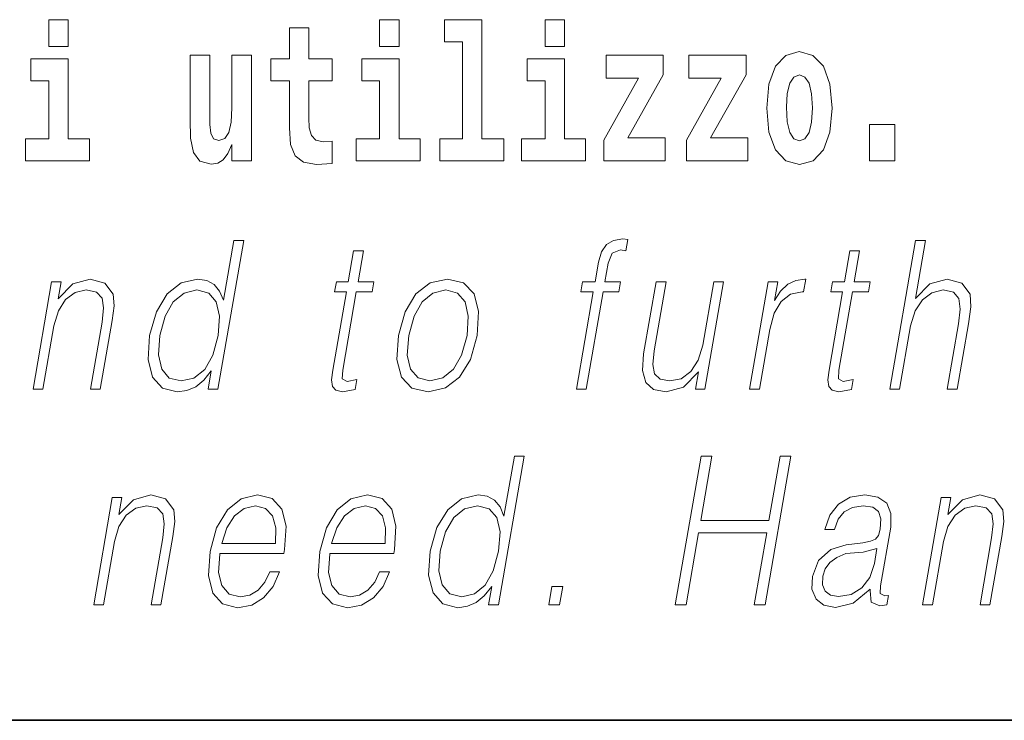
# Model space of a CAD drawing. Extents: x 0 to 210, y 0 to 297.
# Drawn here: x 168 to 176, y 10 to 16 of the extents above; entities that cross this region are included whole.
import ezdxf

# ---------------------------------------------------------------- set-up
doc = ezdxf.new("R2010")
doc.units = 0

msp = doc.modelspace()

# ---------------------------------------------------------------- linework, layer by layer
at = {"color": 7, "lineweight": 35}
msp.add_line((20, 10), (200, 10), dxfattribs=at)
msp.add_line((20, 10), (200, 10), dxfattribs=at)
msp.add_line((20, 10), (200, 10), dxfattribs=at)
msp.add_line((20, 10), (200, 10), dxfattribs=at)
at = {"color": 7, "lineweight": 13}
for points in [[(168.611404, 15.65489), (168.611404, 15.439328), (168.767853, 15.439328), (168.767853, 15.65489)], [(168.611404, 15.65489), (168.611404, 15.439328), (168.767853, 15.439328), (168.767853, 15.65489)], [(170.900314, 15.339472), (170.710587, 15.339472), (170.710587, 15.58832), (170.554138, 15.58832), (170.554138, 15.339472), (170.405472, 15.339472), (170.405472, 15.16195), (170.554138, 15.16195), (170.554138, 14.783132), (170.564133, 14.646821), (170.59964, 14.55489), (170.667328, 14.504169), (170.773834, 14.486734), (170.900314, 14.494659), (170.900314, 14.675351), (170.827087, 14.669011), (170.767181, 14.681691), (170.731659, 14.719731), (170.715027, 14.781547), (170.710587, 14.863968), (170.710587, 15.16195), (170.900314, 15.16195)], [(170.900314, 15.339472), (170.710587, 15.339472), (170.710587, 15.58832), (170.554138, 15.58832), (170.554138, 15.339472), (170.405472, 15.339472), (170.405472, 15.16195), (170.554138, 15.16195), (170.554138, 14.783132), (170.564133, 14.646821), (170.59964, 14.55489), (170.667328, 14.504169), (170.773834, 14.486734), (170.900314, 14.494659), (170.900314, 14.675351), (170.827087, 14.669011), (170.767181, 14.681691), (170.731659, 14.719731), (170.715027, 14.781547), (170.710587, 14.863968), (170.710587, 15.16195), (170.900314, 15.16195)], [(171.283096, 15.65489), (171.283096, 15.439328), (171.439545, 15.439328), (171.439545, 15.65489)], [(171.283096, 15.65489), (171.283096, 15.439328), (171.439545, 15.439328), (171.439545, 15.65489)], [(171.806778, 15.477368), (171.951019, 15.477368), (171.951019, 14.692786), (171.767944, 14.692786), (171.767944, 14.51685), (172.284973, 14.51685), (172.284973, 14.692786), (172.107452, 14.692786), (172.107452, 15.65489), (171.806778, 15.65489)], [(171.806778, 15.477368), (171.951019, 15.477368), (171.951019, 14.692786), (171.767944, 14.692786), (171.767944, 14.51685), (172.284973, 14.51685), (172.284973, 14.692786), (172.107452, 14.692786), (172.107452, 15.65489), (171.806778, 15.65489)], [(172.618942, 15.65489), (172.618942, 15.439328), (172.775391, 15.439328), (172.775391, 15.65489)], [(172.618942, 15.65489), (172.618942, 15.439328), (172.775391, 15.439328), (172.775391, 15.65489)], [(170.246811, 14.51685), (170.246811, 15.368002), (170.088165, 15.368002), (170.088165, 14.944803), (170.082611, 14.827513), (170.065964, 14.745091), (170.033783, 14.695956), (169.98497, 14.680106), (169.941696, 14.694371), (169.91951, 14.738751), (169.911743, 14.810078), (169.910645, 14.906763), (169.910645, 15.368002), (169.751984, 15.368002), (169.751984, 14.851288), (169.756409, 14.697541), (169.778595, 14.58342), (169.829636, 14.51368), (169.921722, 14.488319), (169.974976, 14.497829), (170.019363, 14.524775), (170.055969, 14.57391), (170.088165, 14.646821), (170.088165, 14.51685)], [(170.246811, 14.51685), (170.246811, 15.368002), (170.088165, 15.368002), (170.088165, 14.944803), (170.082611, 14.827513), (170.065964, 14.745091), (170.033783, 14.695956), (169.98497, 14.680106), (169.941696, 14.694371), (169.91951, 14.738751), (169.911743, 14.810078), (169.910645, 14.906763), (169.910645, 15.368002), (169.751984, 15.368002), (169.751984, 14.851288), (169.756409, 14.697541), (169.778595, 14.58342), (169.829636, 14.51368), (169.921722, 14.488319), (169.974976, 14.497829), (170.019363, 14.524775), (170.055969, 14.57391), (170.088165, 14.646821), (170.088165, 14.51685)], [(173.574219, 15.209501), (173.574219, 15.368003), (173.111557, 15.368003), (173.111557, 15.184141), (173.373413, 15.184141), (173.093811, 14.683276), (173.093811, 14.51685), (173.589752, 14.51685), (173.589752, 14.700711), (173.286865, 14.700711)], [(173.574219, 15.209501), (173.574219, 15.368003), (173.111557, 15.368003), (173.111557, 15.184141), (173.373413, 15.184141), (173.093811, 14.683276), (173.093811, 14.51685), (173.589752, 14.51685), (173.589752, 14.700711), (173.286865, 14.700711)], [(174.242157, 15.209501), (174.242157, 15.368003), (173.77948, 15.368003), (173.77948, 15.184141), (174.041321, 15.184141), (173.761719, 14.683276), (173.761719, 14.51685), (174.25769, 14.51685), (174.25769, 14.700711), (173.954788, 14.700711)], [(174.242157, 15.209501), (174.242157, 15.368003), (173.77948, 15.368003), (173.77948, 15.184141), (174.041321, 15.184141), (173.761719, 14.683276), (173.761719, 14.51685), (174.25769, 14.51685), (174.25769, 14.700711), (173.954788, 14.700711)], [(174.409683, 14.941634), (174.427429, 14.746677), (174.479584, 14.604026), (174.562805, 14.51685), (174.673737, 14.486734), (174.783585, 14.51685), (174.866791, 14.604026), (174.918945, 14.746677), (174.937805, 14.941634), (174.918945, 15.135006), (174.866791, 15.279242), (174.782471, 15.366418), (174.672638, 15.398118), (174.562805, 15.366418), (174.479584, 15.279242), (174.427429, 15.135006)], [(174.409683, 14.941634), (174.427429, 14.746677), (174.479584, 14.604026), (174.562805, 14.51685), (174.673737, 14.486734), (174.783585, 14.51685), (174.866791, 14.604026), (174.918945, 14.746677), (174.937805, 14.941634), (174.918945, 15.135006), (174.866791, 15.279242), (174.782471, 15.366418), (174.672638, 15.398118), (174.562805, 15.366418), (174.479584, 15.279242), (174.427429, 15.135006)], [(168.938705, 14.692786), (168.767853, 14.692786), (168.767853, 15.339472), (168.467163, 15.339472), (168.467163, 15.16195), (168.611404, 15.16195), (168.611404, 14.692786), (168.421677, 14.692786), (168.421677, 14.51685), (168.938705, 14.51685)], [(168.938705, 14.692786), (168.767853, 14.692786), (168.767853, 15.339472), (168.467163, 15.339472), (168.467163, 15.16195), (168.611404, 15.16195), (168.611404, 14.692786), (168.421677, 14.692786), (168.421677, 14.51685), (168.938705, 14.51685)], [(171.610397, 14.692786), (171.439545, 14.692786), (171.439545, 15.339472), (171.138855, 15.339472), (171.138855, 15.16195), (171.283096, 15.16195), (171.283096, 14.692786), (171.093369, 14.692786), (171.093369, 14.51685), (171.610397, 14.51685)], [(171.610397, 14.692786), (171.439545, 14.692786), (171.439545, 15.339472), (171.138855, 15.339472), (171.138855, 15.16195), (171.283096, 15.16195), (171.283096, 14.692786), (171.093369, 14.692786), (171.093369, 14.51685), (171.610397, 14.51685)], [(172.946243, 14.692786), (172.775391, 14.692786), (172.775391, 15.339472), (172.474701, 15.339472), (172.474701, 15.161951), (172.618942, 15.161951), (172.618942, 14.692786), (172.429214, 14.692786), (172.429214, 14.51685), (172.946243, 14.51685)], [(172.946243, 14.692786), (172.775391, 14.692786), (172.775391, 15.339472), (172.474701, 15.339472), (172.474701, 15.161951), (172.618942, 15.161951), (172.618942, 14.692786), (172.429214, 14.692786), (172.429214, 14.51685), (172.946243, 14.51685)], [(174.673737, 15.209501), (174.718124, 15.192066), (174.751404, 15.141346), (174.771393, 15.05734), (174.779144, 14.943219), (174.771393, 14.827513), (174.751404, 14.743507), (174.718124, 14.692786), (174.673737, 14.676936), (174.628265, 14.692786), (174.594971, 14.745092), (174.574997, 14.830683), (174.568344, 14.949559), (174.574997, 15.06051), (174.596069, 15.141346), (174.629364, 15.192066)], [(174.673737, 15.209501), (174.718124, 15.192066), (174.751404, 15.141346), (174.771393, 15.05734), (174.779144, 14.943219), (174.771393, 14.827513), (174.751404, 14.743507), (174.718124, 14.692786), (174.673737, 14.676936), (174.628265, 14.692786), (174.594971, 14.745092), (174.574997, 14.830683), (174.568344, 14.949559), (174.574997, 15.06051), (174.596069, 15.141346), (174.629364, 15.192066)], [(175.239594, 14.808493), (175.239594, 14.51685), (175.443741, 14.51685), (175.443741, 14.808493)], [(175.239594, 14.808493), (175.239594, 14.51685), (175.443741, 14.51685), (175.443741, 14.808493)], [(170.185822, 13.873855), (170.105713, 13.873855), (170.021667, 13.38985), (169.990356, 13.463284), (169.946503, 13.518361), (169.886597, 13.550072), (169.812531, 13.561754), (169.680176, 13.530044), (169.567352, 13.441587), (169.47966, 13.298055), (169.424973, 13.106122), (169.41272, 12.912519), (169.449493, 12.770656), (169.528656, 12.680531), (169.648941, 12.650489), (169.727081, 12.662172), (169.797714, 12.692214), (169.863068, 12.745621), (169.922852, 12.820725), (169.897339, 12.673855), (169.977448, 12.673855)], [(170.185822, 13.873855), (170.105713, 13.873855), (170.021667, 13.38985), (169.990356, 13.463284), (169.946503, 13.518361), (169.886597, 13.550072), (169.812531, 13.561754), (169.680176, 13.530044), (169.567352, 13.441587), (169.47966, 13.298055), (169.424973, 13.106122), (169.41272, 12.912519), (169.449493, 12.770656), (169.528656, 12.680531), (169.648941, 12.650489), (169.727081, 12.662172), (169.797714, 12.692214), (169.863068, 12.745621), (169.922852, 12.820725), (169.897339, 12.673855), (169.977448, 12.673855)], [(172.872223, 12.673855), (172.952332, 12.673855), (173.088531, 13.458278), (173.21405, 13.458278), (173.228241, 13.540058), (173.102737, 13.540058), (173.12854, 13.688598), (173.160095, 13.770378), (173.228821, 13.797082), (173.271713, 13.790405), (173.287354, 13.880531), (173.246841, 13.885538), (173.171387, 13.873855), (173.114853, 13.840475), (173.074005, 13.782061), (173.050171, 13.698611), (173.022629, 13.540058), (172.921143, 13.540058), (172.906952, 13.458278), (173.008423, 13.458278)], [(172.872223, 12.673855), (172.952332, 12.673855), (173.088531, 13.458278), (173.21405, 13.458278), (173.228241, 13.540058), (173.102737, 13.540058), (173.12854, 13.688598), (173.160095, 13.770378), (173.228821, 13.797082), (173.271713, 13.790405), (173.287354, 13.880531), (173.246841, 13.885538), (173.171387, 13.873855), (173.114853, 13.840475), (173.074005, 13.782061), (173.050171, 13.698611), (173.022629, 13.540058), (172.921143, 13.540058), (172.906952, 13.458278), (173.008423, 13.458278)], [(175.402725, 12.673855), (175.482849, 12.673855), (175.571533, 13.184565), (175.607086, 13.304731), (175.666779, 13.394856), (175.743408, 13.451602), (175.835297, 13.473299), (175.918884, 13.45494), (175.962265, 13.40487), (175.972855, 13.319752), (175.958664, 13.199585), (175.867371, 12.673855), (175.947479, 12.673855), (176.039062, 13.201254), (176.058838, 13.338111), (176.052475, 13.439919), (175.985046, 13.528375), (175.866669, 13.561754), (175.726196, 13.521699), (175.609772, 13.40487), (175.691223, 13.873855), (175.611115, 13.873855)], [(175.402725, 12.673855), (175.482849, 12.673855), (175.571533, 13.184565), (175.607086, 13.304731), (175.666779, 13.394856), (175.743408, 13.451602), (175.835297, 13.473299), (175.918884, 13.45494), (175.962265, 13.40487), (175.972855, 13.319752), (175.958664, 13.199585), (175.867371, 12.673855), (175.947479, 12.673855), (176.039062, 13.201254), (176.058838, 13.338111), (176.052475, 13.439919), (175.985046, 13.528375), (175.866669, 13.561754), (175.726196, 13.521699), (175.609772, 13.40487), (175.691223, 13.873855), (175.611115, 13.873855)], [(171.151901, 13.788736), (171.071777, 13.788736), (171.028595, 13.540058), (170.933807, 13.540058), (170.919617, 13.458278), (171.014404, 13.458278), (170.904846, 12.827401), (170.895233, 12.74896), (170.901703, 12.693883), (170.929871, 12.663841), (170.983917, 12.652158), (171.085907, 12.670517), (171.099808, 12.750628), (171.01947, 12.733938), (170.980515, 12.755635), (170.98497, 12.827401), (171.094513, 13.458278), (171.222687, 13.458278), (171.236893, 13.540058), (171.108719, 13.540058)], [(171.151901, 13.788736), (171.071777, 13.788736), (171.028595, 13.540058), (170.933807, 13.540058), (170.919617, 13.458278), (171.014404, 13.458278), (170.904846, 12.827401), (170.895233, 12.74896), (170.901703, 12.693883), (170.929871, 12.663841), (170.983917, 12.652158), (171.085907, 12.670517), (171.099808, 12.750628), (171.01947, 12.733938), (170.980515, 12.755635), (170.98497, 12.827401), (171.094513, 13.458278), (171.222687, 13.458278), (171.236893, 13.540058), (171.108719, 13.540058)], [(175.159973, 13.788736), (175.079849, 13.788736), (175.036667, 13.540058), (174.941864, 13.540058), (174.927673, 13.458278), (175.022461, 13.458278), (174.912918, 12.827401), (174.903305, 12.74896), (174.90976, 12.693883), (174.937927, 12.663841), (174.991974, 12.652158), (175.093964, 12.670517), (175.10788, 12.750628), (175.027542, 12.733938), (174.988586, 12.755635), (174.993042, 12.827401), (175.102585, 13.458278), (175.230759, 13.458278), (175.244965, 13.540058), (175.116791, 13.540058)], [(175.159973, 13.788736), (175.079849, 13.788736), (175.036667, 13.540058), (174.941864, 13.540058), (174.927673, 13.458278), (175.022461, 13.458278), (174.912918, 12.827401), (174.903305, 12.74896), (174.90976, 12.693883), (174.937927, 12.663841), (174.991974, 12.652158), (175.093964, 12.670517), (175.10788, 12.750628), (175.027542, 12.733938), (174.988586, 12.755635), (174.993042, 12.827401), (175.102585, 13.458278), (175.230759, 13.458278), (175.244965, 13.540058), (175.116791, 13.540058)], [(168.483612, 12.673855), (168.563736, 12.673855), (168.65242, 13.184565), (168.687973, 13.304731), (168.746643, 13.396525), (168.823242, 13.453271), (168.913513, 13.473299), (168.996063, 13.456609), (169.041077, 13.408208), (169.052521, 13.328096), (169.040833, 13.214606), (168.94693, 12.673855), (169.027039, 12.673855), (169.122986, 13.226289), (169.139832, 13.346456), (169.132034, 13.439919), (169.064606, 13.528375), (168.944901, 13.561754), (168.804413, 13.521699), (168.687424, 13.401532), (168.711487, 13.540058), (168.634033, 13.540058)], [(168.483612, 12.673855), (168.563736, 12.673855), (168.65242, 13.184565), (168.687973, 13.304731), (168.746643, 13.396525), (168.823242, 13.453271), (168.913513, 13.473299), (168.996063, 13.456609), (169.041077, 13.408208), (169.052521, 13.328096), (169.040833, 13.214606), (168.94693, 12.673855), (169.027039, 12.673855), (169.122986, 13.226289), (169.139832, 13.346456), (169.132034, 13.439919), (169.064606, 13.528375), (168.944901, 13.561754), (168.804413, 13.521699), (168.687424, 13.401532), (168.711487, 13.540058), (168.634033, 13.540058)], [(171.435013, 13.106122), (171.421417, 12.912519), (171.459259, 12.768987), (171.544037, 12.680531), (171.67395, 12.652158), (171.814026, 12.682199), (171.92923, 12.768987), (172.015579, 12.912519), (172.071899, 13.106122), (172.082825, 13.299725), (172.046036, 13.441587), (171.961243, 13.530044), (171.831909, 13.561754), (171.691544, 13.530044), (171.57605, 13.441587), (171.488373, 13.298055)], [(171.435013, 13.106122), (171.421417, 12.912519), (171.459259, 12.768987), (171.544037, 12.680531), (171.67395, 12.652158), (171.814026, 12.682199), (171.92923, 12.768987), (172.015579, 12.912519), (172.071899, 13.106122), (172.082825, 13.299725), (172.046036, 13.441587), (171.961243, 13.530044), (171.831909, 13.561754), (171.691544, 13.530044), (171.57605, 13.441587), (171.488373, 13.298055)], [(174.061157, 13.540058), (173.981033, 13.540058), (173.892059, 13.027679), (173.854889, 12.905844), (173.796509, 12.815719), (173.718262, 12.757304), (173.626953, 12.738945), (173.549164, 12.752297), (173.503586, 12.797359), (173.488586, 12.872464), (173.49942, 12.980948), (173.596497, 13.540058), (173.516388, 13.540058), (173.415253, 12.957582), (173.405121, 12.822394), (173.432678, 12.727262), (173.496246, 12.670517), (173.596909, 12.650489), (173.738434, 12.688876), (173.857346, 12.812381), (173.833282, 12.673855), (173.910736, 12.673855)], [(174.061157, 13.540058), (173.981033, 13.540058), (173.892059, 13.027679), (173.854889, 12.905844), (173.796509, 12.815719), (173.718262, 12.757304), (173.626953, 12.738945), (173.549164, 12.752297), (173.503586, 12.797359), (173.488586, 12.872464), (173.49942, 12.980948), (173.596497, 13.540058), (173.516388, 13.540058), (173.415253, 12.957582), (173.405121, 12.822394), (173.432678, 12.727262), (173.496246, 12.670517), (173.596909, 12.650489), (173.738434, 12.688876), (173.857346, 12.812381), (173.833282, 12.673855), (173.910736, 12.673855)], [(174.270981, 12.673855), (174.351105, 12.673855), (174.43457, 13.154523), (174.47081, 13.286372), (174.526047, 13.381504), (174.601318, 13.43825), (174.69693, 13.458278), (174.707611, 13.458278), (174.725586, 13.561754), (174.716248, 13.561754), (174.643433, 13.550072), (174.579468, 13.52003), (174.521851, 13.464953), (174.472473, 13.388181), (174.49884, 13.540058), (174.421387, 13.540058)], [(174.270981, 12.673855), (174.351105, 12.673855), (174.43457, 13.154523), (174.47081, 13.286372), (174.526047, 13.381504), (174.601318, 13.43825), (174.69693, 13.458278), (174.707611, 13.458278), (174.725586, 13.561754), (174.716248, 13.561754), (174.643433, 13.550072), (174.579468, 13.52003), (174.521851, 13.464953), (174.472473, 13.388181), (174.49884, 13.540058), (174.421387, 13.540058)], [(169.507751, 13.106122), (169.549683, 13.263006), (169.616409, 13.378166), (169.703354, 13.448264), (169.807846, 13.473299), (169.902298, 13.448264), (169.963562, 13.378166), (169.990295, 13.263006), (169.97908, 13.106122), (169.935516, 12.947568), (169.870117, 12.832408), (169.783173, 12.762311), (169.680328, 12.738945), (169.584229, 12.762311), (169.52327, 12.834078), (169.496536, 12.949237)], [(169.507751, 13.106122), (169.549683, 13.263006), (169.616409, 13.378166), (169.703354, 13.448264), (169.807846, 13.473299), (169.902298, 13.448264), (169.963562, 13.378166), (169.990295, 13.263006), (169.97908, 13.106122), (169.935516, 12.947568), (169.870117, 12.832408), (169.783173, 12.762311), (169.680328, 12.738945), (169.584229, 12.762311), (169.52327, 12.834078), (169.496536, 12.949237)], [(171.517792, 13.106122), (171.561066, 13.263006), (171.62645, 13.378166), (171.713394, 13.448264), (171.816559, 13.473299), (171.911011, 13.448264), (171.973602, 13.378166), (171.998993, 13.263006), (171.98912, 13.106122), (171.944229, 12.947568), (171.87912, 12.834078), (171.792175, 12.76398), (171.689316, 12.740614), (171.594574, 12.76398), (171.531982, 12.834078), (171.504944, 12.947568)], [(171.517792, 13.106122), (171.561066, 13.263006), (171.62645, 13.378166), (171.713394, 13.448264), (171.816559, 13.473299), (171.911011, 13.448264), (171.973602, 13.378166), (171.998993, 13.263006), (171.98912, 13.106122), (171.944229, 12.947568), (171.87912, 12.834078), (171.792175, 12.76398), (171.689316, 12.740614), (171.594574, 12.76398), (171.531982, 12.834078), (171.504944, 12.947568)], [(172.45105, 12.132246), (172.370941, 12.132246), (172.286896, 11.64824), (172.255585, 11.721676), (172.211731, 11.776752), (172.151825, 11.808463), (172.077744, 11.820146), (171.945389, 11.788435), (171.832565, 11.699979), (171.744873, 11.556446), (171.690186, 11.364512), (171.677933, 11.170911), (171.714722, 11.029047), (171.793869, 10.938922), (171.914154, 10.90888), (171.992294, 10.920563), (172.062927, 10.950604), (172.128281, 11.004012), (172.188065, 11.079117), (172.162567, 10.932246), (172.242676, 10.932246)], [(172.45105, 12.132246), (172.370941, 12.132246), (172.286896, 11.64824), (172.255585, 11.721676), (172.211731, 11.776752), (172.151825, 11.808463), (172.077744, 11.820146), (171.945389, 11.788435), (171.832565, 11.699979), (171.744873, 11.556446), (171.690186, 11.364512), (171.677933, 11.170911), (171.714722, 11.029047), (171.793869, 10.938922), (171.914154, 10.90888), (171.992294, 10.920563), (172.062927, 10.950604), (172.128281, 11.004012), (172.188065, 11.079117), (172.162567, 10.932246), (172.242676, 10.932246)], [(173.670563, 10.932246), (173.758682, 10.932246), (173.859528, 11.513052), (174.409637, 11.513052), (174.308777, 10.932246), (174.396912, 10.932246), (174.605286, 12.132246), (174.517151, 12.132246), (174.426727, 11.611523), (173.876648, 11.611523), (173.967056, 12.132246), (173.878937, 12.132246)], [(173.670563, 10.932246), (173.758682, 10.932246), (173.859528, 11.513052), (174.409637, 11.513052), (174.308777, 10.932246), (174.396912, 10.932246), (174.605286, 12.132246), (174.517151, 12.132246), (174.426727, 11.611523), (173.876648, 11.611523), (173.967056, 12.132246), (173.878937, 12.132246)], [(168.973541, 10.932245), (169.05365, 10.932245), (169.142334, 11.442955), (169.177887, 11.563122), (169.236557, 11.654916), (169.313171, 11.711661), (169.403442, 11.731689), (169.485992, 11.714999), (169.530991, 11.666599), (169.54245, 11.586488), (169.530762, 11.472997), (169.436859, 10.932245), (169.516968, 10.932245), (169.6129, 11.484679), (169.629761, 11.604847), (169.621948, 11.69831), (169.554535, 11.786766), (169.434814, 11.820146), (169.294342, 11.78009), (169.177338, 11.659923), (169.201401, 11.798449), (169.123962, 11.798449)], [(168.973541, 10.932245), (169.05365, 10.932245), (169.142334, 11.442955), (169.177887, 11.563122), (169.236557, 11.654916), (169.313171, 11.711661), (169.403442, 11.731689), (169.485992, 11.714999), (169.530991, 11.666599), (169.54245, 11.586488), (169.530762, 11.472997), (169.436859, 10.932245), (169.516968, 10.932245), (169.6129, 11.484679), (169.629761, 11.604847), (169.621948, 11.69831), (169.554535, 11.786766), (169.434814, 11.820146), (169.294342, 11.78009), (169.177338, 11.659923), (169.201401, 11.798449), (169.123962, 11.798449)], [(169.993164, 11.346154), (170.509872, 11.346154), (170.515656, 11.379534), (170.526764, 11.56646), (170.493408, 11.704986), (170.414719, 11.790104), (170.297104, 11.820146), (170.163422, 11.788435), (170.053253, 11.699979), (169.966614, 11.554777), (169.912979, 11.361175), (169.899673, 11.169242), (169.93512, 11.027378), (170.014557, 10.938922), (170.1362, 10.90888), (170.249451, 10.930576), (170.346085, 10.987322), (170.423447, 11.079117), (170.475021, 11.199284), (170.394897, 11.199284), (170.356094, 11.114165), (170.301025, 11.050744), (170.233978, 11.010688), (170.156891, 10.997336), (170.068527, 11.019032), (170.009644, 11.087461), (169.982803, 11.194276), (169.992279, 11.341147)], [(169.993164, 11.346154), (170.509872, 11.346154), (170.515656, 11.379534), (170.526764, 11.56646), (170.493408, 11.704986), (170.414719, 11.790104), (170.297104, 11.820146), (170.163422, 11.788435), (170.053253, 11.699979), (169.966614, 11.554777), (169.912979, 11.361175), (169.899673, 11.169242), (169.93512, 11.027378), (170.014557, 10.938922), (170.1362, 10.90888), (170.249451, 10.930576), (170.346085, 10.987322), (170.423447, 11.079117), (170.475021, 11.199284), (170.394897, 11.199284), (170.356094, 11.114165), (170.301025, 11.050744), (170.233978, 11.010688), (170.156891, 10.997336), (170.068527, 11.019032), (170.009644, 11.087461), (169.982803, 11.194276), (169.992279, 11.341147)], [(170.880798, 11.346154), (171.397522, 11.346154), (171.40332, 11.379534), (171.414413, 11.56646), (171.381042, 11.704986), (171.302368, 11.790104), (171.184753, 11.820146), (171.051056, 11.788435), (170.940918, 11.699979), (170.854279, 11.554777), (170.800629, 11.361175), (170.787323, 11.169242), (170.822784, 11.027378), (170.902222, 10.938922), (171.023834, 10.90888), (171.137085, 10.930576), (171.233734, 10.987322), (171.311096, 11.079117), (171.362671, 11.199284), (171.282562, 11.199284), (171.243744, 11.114165), (171.18866, 11.050744), (171.121628, 11.010688), (171.04454, 10.997336), (170.956177, 11.019032), (170.897308, 11.087461), (170.870453, 11.194277), (170.879944, 11.341147)], [(170.880798, 11.346154), (171.397522, 11.346154), (171.40332, 11.379534), (171.414413, 11.56646), (171.381042, 11.704986), (171.302368, 11.790104), (171.184753, 11.820146), (171.051056, 11.788435), (170.940918, 11.699979), (170.854279, 11.554777), (170.800629, 11.361175), (170.787323, 11.169242), (170.822784, 11.027378), (170.902222, 10.938922), (171.023834, 10.90888), (171.137085, 10.930576), (171.233734, 10.987322), (171.311096, 11.079117), (171.362671, 11.199284), (171.282562, 11.199284), (171.243744, 11.114165), (171.18866, 11.050744), (171.121628, 11.010688), (171.04454, 10.997336), (170.956177, 11.019032), (170.897308, 11.087461), (170.870453, 11.194277), (170.879944, 11.341147)], [(175.246201, 11.05742), (175.243881, 11.044067), (175.252258, 10.953942), (175.321823, 10.923901), (175.380676, 10.932246), (175.393723, 11.00735), (175.364059, 11.005681), (175.324524, 11.02404), (175.328583, 11.085793), (175.410583, 11.558115), (175.412659, 11.669937), (175.379059, 11.753386), (175.307373, 11.801786), (175.202408, 11.820146), (175.084106, 11.800117), (174.9888, 11.743372), (174.918686, 11.654916), (174.878662, 11.539756), (174.957443, 11.539756), (174.986633, 11.623205), (175.035767, 11.683289), (175.101944, 11.718338), (175.187042, 11.731689), (175.265137, 11.720007), (175.312439, 11.684958), (175.33168, 11.626543), (175.326538, 11.543095), (175.31221, 11.491356), (175.287262, 11.462983), (175.246979, 11.446293), (175.185608, 11.431273), (175.050812, 11.416251), (174.926666, 11.377865), (174.828796, 11.291078), (174.778168, 11.160896), (174.774872, 11.05742), (174.807983, 10.978977), (174.871399, 10.928907), (174.96434, 10.910549), (175.106628, 10.945598)], [(175.246201, 11.05742), (175.243881, 11.044067), (175.252258, 10.953942), (175.321823, 10.923901), (175.380676, 10.932246), (175.393723, 11.00735), (175.364059, 11.005681), (175.324524, 11.02404), (175.328583, 11.085793), (175.410583, 11.558115), (175.412659, 11.669937), (175.379059, 11.753386), (175.307373, 11.801786), (175.202408, 11.820146), (175.084106, 11.800117), (174.9888, 11.743372), (174.918686, 11.654916), (174.878662, 11.539756), (174.957443, 11.539756), (174.986633, 11.623205), (175.035767, 11.683289), (175.101944, 11.718338), (175.187042, 11.731689), (175.265137, 11.720007), (175.312439, 11.684958), (175.33168, 11.626543), (175.326538, 11.543095), (175.31221, 11.491356), (175.287262, 11.462983), (175.246979, 11.446293), (175.185608, 11.431273), (175.050812, 11.416251), (174.926666, 11.377865), (174.828796, 11.291078), (174.778168, 11.160896), (174.774872, 11.05742), (174.807983, 10.978977), (174.871399, 10.928907), (174.96434, 10.910549), (175.106628, 10.945598)], [(175.668823, 10.932246), (175.748947, 10.932246), (175.837631, 11.442955), (175.873184, 11.563122), (175.931854, 11.654916), (176.008453, 11.711661), (176.098724, 11.731689), (176.181274, 11.715), (176.226288, 11.666599), (176.237732, 11.586488), (176.226044, 11.472997), (176.132141, 10.932246), (176.21225, 10.932246), (176.308197, 11.48468), (176.325043, 11.604847), (176.317245, 11.69831), (176.249817, 11.786766), (176.130112, 11.820146), (175.989624, 11.78009), (175.872635, 11.659924), (175.896698, 11.798449), (175.819244, 11.798449)], [(175.668823, 10.932246), (175.748947, 10.932246), (175.837631, 11.442955), (175.873184, 11.563122), (175.931854, 11.654916), (176.008453, 11.711661), (176.098724, 11.731689), (176.181274, 11.715), (176.226288, 11.666599), (176.237732, 11.586488), (176.226044, 11.472997), (176.132141, 10.932246), (176.21225, 10.932246), (176.308197, 11.48468), (176.325043, 11.604847), (176.317245, 11.69831), (176.249817, 11.786766), (176.130112, 11.820146), (175.989624, 11.78009), (175.872635, 11.659924), (175.896698, 11.798449), (175.819244, 11.798449)], [(170.007355, 11.427935), (170.049408, 11.554777), (170.111328, 11.649909), (170.18985, 11.709992), (170.280411, 11.731689), (170.360748, 11.709992), (170.417358, 11.651578), (170.443283, 11.554777), (170.441284, 11.427935)], [(170.007355, 11.427935), (170.049408, 11.554777), (170.111328, 11.649909), (170.18985, 11.709992), (170.280411, 11.731689), (170.360748, 11.709992), (170.417358, 11.651578), (170.443283, 11.554777), (170.441284, 11.427935)], [(170.895004, 11.427935), (170.937057, 11.554777), (170.998962, 11.649909), (171.077499, 11.709992), (171.16806, 11.731689), (171.248413, 11.709992), (171.305023, 11.651578), (171.330933, 11.554777), (171.328934, 11.427935)], [(170.895004, 11.427935), (170.937057, 11.554777), (170.998962, 11.649909), (171.077499, 11.709992), (171.16806, 11.731689), (171.248413, 11.709992), (171.305023, 11.651578), (171.330933, 11.554777), (171.328934, 11.427935)], [(171.77298, 11.364512), (171.814911, 11.521398), (171.881622, 11.636558), (171.968567, 11.706655), (172.073059, 11.731689), (172.167511, 11.706655), (172.228775, 11.636558), (172.255524, 11.521398), (172.244293, 11.364512), (172.200745, 11.205959), (172.135345, 11.090799), (172.048401, 11.020702), (171.945541, 10.997336), (171.849457, 11.020702), (171.788483, 11.092468), (171.761749, 11.207628)], [(171.77298, 11.364512), (171.814911, 11.521398), (171.881622, 11.636558), (171.968567, 11.706655), (172.073059, 11.731689), (172.167511, 11.706655), (172.228775, 11.636558), (172.255524, 11.521398), (172.244293, 11.364512), (172.200745, 11.205959), (172.135345, 11.090799), (172.048401, 11.020702), (171.945541, 10.997336), (171.849457, 11.020702), (171.788483, 11.092468), (171.761749, 11.207628)], [(175.299576, 11.387878), (175.279755, 11.266043), (175.241364, 11.152552), (175.17746, 11.069102), (175.090759, 11.015695), (174.989044, 10.999005), (174.925659, 11.010688), (174.88176, 11.042398), (174.860046, 11.094137), (174.861237, 11.162565), (174.881012, 11.22265), (174.919373, 11.274387), (174.974396, 11.314444), (175.048004, 11.346154), (175.187561, 11.357837)], [(175.299576, 11.387878), (175.279755, 11.266043), (175.241364, 11.152552), (175.17746, 11.069102), (175.090759, 11.015695), (174.989044, 10.999005), (174.925659, 11.010688), (174.88176, 11.042398), (174.860046, 11.094137), (174.861237, 11.162565), (174.881012, 11.22265), (174.919373, 11.274387), (174.974396, 11.314444), (175.048004, 11.346154), (175.187561, 11.357837)], [(172.648315, 10.932246), (172.736435, 10.932246), (172.762238, 11.080786), (172.674103, 11.080786)], [(172.648315, 10.932246), (172.736435, 10.932246), (172.762238, 11.080786), (172.674103, 11.080786)]]:
    msp.add_lwpolyline(points, close=True, dxfattribs=at)

doc.saveas('drawing.dxf')
